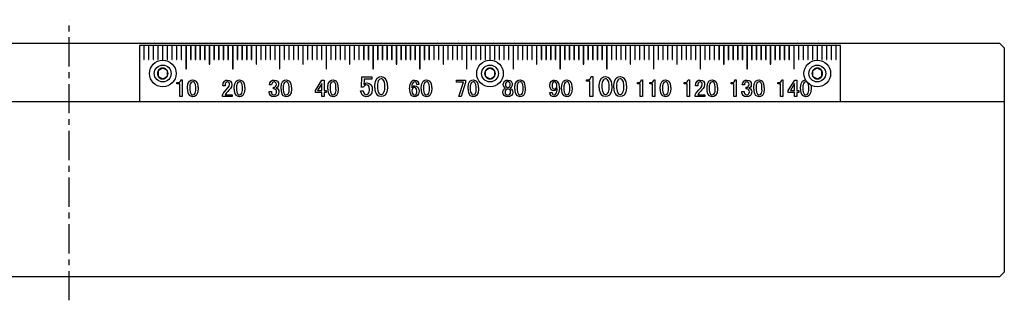
# Model space of a CAD drawing. Extents: x 1 to 662, y 0 to 360.
# Drawn here: x 226 to 436, y 45 to 105 of the extents above; entities that cross this region are included whole.
import ezdxf

# ---------------------------------------------------------------- set-up
doc = ezdxf.new("R2010")
doc.units = 0
doc.header["$LTSCALE"] = 5
doc.linetypes.add('CENTER', pattern=[2, 1.25, -0.25, 0.25, -0.25])
doc.layers.get('0').update_dxf_attribs({"linetype": 'CONTINUOUS'})
doc.layers.add('1', color=1, linetype='CENTER')

msp = doc.modelspace()

# ---------------------------------------------------------------- linework, layer by layer
for p, q in [((37.15, 100.37), (435.15, 100.37)), ((401.15, 99.87), (251.15, 99.87)), ((251.15, 99.87), (251.15, 87.87)), ((252.1, 99.87), (252.1, 96.87)), ((252.2, 96.87), (252.2, 99.87)), ((253.1, 99.87), (253.1, 96.87)), ((253.2, 96.87), (253.2, 99.87)), ((254.1, 99.87), (254.1, 96.87)), ((254.2, 96.87), (254.2, 99.87)), ((255.1, 99.87), (255.1, 96.87)), ((255.2, 96.87), (255.2, 99.87)), ((256.1, 99.87), (256.1, 96.72)), ((256.2, 96.72), (256.2, 99.87)), ((257.1, 99.87), (257.1, 96.87)), ((257.2, 96.87), (257.2, 99.87)), ((258.1, 99.87), (258.1, 96.87)), ((258.2, 96.87), (258.2, 99.87)), ((259.1, 99.87), (259.1, 96.87)), ((259.2, 96.87), (259.2, 99.87)), ((260.1, 99.87), (260.1, 96.87)), ((260.2, 96.87), (260.2, 99.87)), ((261.1, 99.87), (261.1, 94.87)), ((261.2, 94.87), (261.2, 99.87)), ((262.1, 99.87), (262.1, 96.87)), ((262.2, 96.87), (262.2, 99.87)), ((263.1, 99.87), (263.1, 96.87)), ((263.2, 96.87), (263.2, 99.87)), ((264.1, 99.87), (264.1, 96.87)), ((264.2, 96.87), (264.2, 99.87)), ((265.1, 99.87), (265.1, 96.87)), ((265.2, 96.87), (265.2, 99.87)), ((266.1, 99.87), (266.1, 95.87)), ((266.2, 95.87), (266.2, 99.87)), ((267.1, 99.87), (267.1, 96.87)), ((267.2, 96.87), (267.2, 99.87)), ((268.1, 99.87), (268.1, 96.87)), ((268.2, 96.87), (268.2, 99.87)), ((269.1, 99.87), (269.1, 96.87)), ((269.2, 96.87), (269.2, 99.87)), ((270.1, 99.87), (270.1, 96.87)), ((270.2, 96.87), (270.2, 99.87)), ((271.1, 99.87), (271.1, 94.87)), ((271.2, 94.87), (271.2, 99.87)), ((272.1, 99.87), (272.1, 96.87)), ((272.2, 96.87), (272.2, 99.87)), ((273.1, 99.87), (273.1, 96.87)), ((273.2, 96.87), (273.2, 99.87)), ((274.1, 99.87), (274.1, 96.87)), ((274.2, 96.87), (274.2, 99.87)), ((275.1, 99.87), (275.1, 96.87)), ((275.2, 96.87), (275.2, 99.87)), ((276.1, 99.87), (276.1, 95.87)), ((276.2, 95.87), (276.2, 99.87)), ((277.1, 99.87), (277.1, 96.87)), ((277.2, 96.87), (277.2, 99.87)), ((278.1, 99.87), (278.1, 96.87)), ((278.2, 96.87), (278.2, 99.87)), ((279.1, 99.87), (279.1, 96.87)), ((279.2, 96.87), (279.2, 99.87)), ((280.1, 99.87), (280.1, 96.87)), ((280.2, 96.87), (280.2, 99.87)), ((281.1, 99.87), (281.1, 94.87)), ((281.2, 94.87), (281.2, 99.87)), ((282.1, 99.87), (282.1, 96.87)), ((282.2, 96.87), (282.2, 99.87)), ((283.1, 99.87), (283.1, 96.87)), ((283.2, 96.87), (283.2, 99.87)), ((284.1, 99.87), (284.1, 96.87)), ((284.2, 96.87), (284.2, 99.87)), ((285.1, 99.87), (285.1, 96.87)), ((285.2, 96.87), (285.2, 99.87)), ((286.1, 99.87), (286.1, 95.87)), ((286.2, 95.87), (286.2, 99.87)), ((287.1, 99.87), (287.1, 96.87)), ((287.2, 96.87), (287.2, 99.87)), ((288.1, 99.87), (288.1, 96.87)), ((288.2, 96.87), (288.2, 99.87)), ((289.1, 99.87), (289.1, 96.87)), ((289.2, 96.87), (289.2, 99.87)), ((290.1, 99.87), (290.1, 96.87)), ((290.2, 96.87), (290.2, 99.87)), ((291.1, 99.87), (291.1, 94.87)), ((291.2, 94.87), (291.2, 99.87)), ((292.1, 99.87), (292.1, 96.87)), ((292.2, 96.87), (292.2, 99.87)), ((293.1, 99.87), (293.1, 96.87)), ((293.2, 96.87), (293.2, 99.87)), ((294.1, 99.87), (294.1, 96.87)), ((294.2, 96.87), (294.2, 99.87)), ((295.1, 99.87), (295.1, 96.87)), ((295.2, 96.87), (295.2, 99.87)), ((296.1, 99.87), (296.1, 95.87)), ((296.2, 95.87), (296.2, 99.87)), ((297.1, 99.87), (297.1, 96.87)), ((297.2, 96.87), (297.2, 99.87)), ((298.1, 99.87), (298.1, 96.87)), ((298.2, 96.87), (298.2, 99.87)), ((299.1, 99.87), (299.1, 96.87)), ((299.2, 96.87), (299.2, 99.87)), ((300.1, 99.87), (300.1, 96.87)), ((300.2, 96.87), (300.2, 99.87)), ((301.1, 99.87), (301.1, 94.87)), ((301.2, 94.87), (301.2, 99.87)), ((302.1, 99.87), (302.1, 96.87)), ((302.2, 96.87), (302.2, 99.87)), ((303.1, 99.87), (303.1, 96.87)), ((303.2, 96.87), (303.2, 99.87)), ((304.1, 99.87), (304.1, 96.87)), ((304.2, 96.87), (304.2, 99.87)), ((305.1, 99.87), (305.1, 96.87)), ((305.2, 96.87), (305.2, 99.87)), ((306.1, 99.87), (306.1, 95.87)), ((306.2, 95.87), (306.2, 99.87)), ((307.1, 99.87), (307.1, 96.87)), ((307.2, 96.87), (307.2, 99.87)), ((308.1, 99.87), (308.1, 96.87)), ((308.2, 96.87), (308.2, 99.87)), ((309.1, 99.87), (309.1, 96.87)), ((309.2, 96.87), (309.2, 99.87)), ((310.1, 99.87), (310.1, 96.87)), ((310.2, 96.87), (310.2, 99.87)), ((311.1, 99.87), (311.1, 94.87)), ((311.2, 94.87), (311.2, 99.87)), ((312.1, 99.87), (312.1, 96.87)), ((312.2, 96.87), (312.2, 99.87)), ((313.1, 99.87), (313.1, 96.87)), ((313.2, 96.87), (313.2, 99.87)), ((314.1, 99.87), (314.1, 96.87)), ((314.2, 96.87), (314.2, 99.87)), ((315.1, 99.87), (315.1, 96.87)), ((315.2, 96.87), (315.2, 99.87)), ((316.1, 99.87), (316.1, 95.87)), ((316.2, 95.87), (316.2, 99.87)), ((317.1, 99.87), (317.1, 96.87)), ((317.2, 96.87), (317.2, 99.87)), ((318.1, 99.87), (318.1, 96.87)), ((318.2, 96.87), (318.2, 99.87)), ((319.1, 99.87), (319.1, 96.87)), ((319.2, 96.87), (319.2, 99.87)), ((320.1, 99.87), (320.1, 96.87)), ((320.2, 96.87), (320.2, 99.87)), ((321.1, 99.87), (321.1, 94.87)), ((321.2, 94.87), (321.2, 99.87)), ((322.1, 99.87), (322.1, 96.87)), ((322.2, 96.87), (322.2, 99.87)), ((323.1, 99.87), (323.1, 96.87)), ((323.2, 96.87), (323.2, 99.87)), ((324.1, 99.87), (324.1, 96.87)), ((324.2, 96.87), (324.2, 99.87)), ((325.1, 99.87), (325.1, 96.87)), ((325.2, 96.87), (325.2, 99.87)), ((326.1, 99.87), (326.1, 96.72)), ((326.2, 96.72), (326.2, 99.87)), ((327.1, 99.87), (327.1, 96.87)), ((327.2, 96.87), (327.2, 99.87)), ((328.1, 99.87), (328.1, 96.87)), ((328.2, 96.87), (328.2, 99.87)), ((329.1, 99.87), (329.1, 96.87)), ((329.2, 96.87), (329.2, 99.87)), ((330.1, 99.87), (330.1, 96.87)), ((330.2, 96.87), (330.2, 99.87)), ((331.1, 99.87), (331.1, 94.87)), ((331.2, 94.87), (331.2, 99.87)), ((332.1, 99.87), (332.1, 96.87)), ((332.2, 96.87), (332.2, 99.87)), ((333.1, 99.87), (333.1, 96.87)), ((333.2, 96.87), (333.2, 99.87)), ((334.1, 99.87), (334.1, 96.87)), ((334.2, 96.87), (334.2, 99.87)), ((335.1, 99.87), (335.1, 96.87)), ((335.2, 96.87), (335.2, 99.87)), ((336.1, 99.87), (336.1, 95.87)), ((336.2, 95.87), (336.2, 99.87)), ((337.1, 99.87), (337.1, 96.87)), ((337.2, 96.87), (337.2, 99.87)), ((338.1, 99.87), (338.1, 96.87)), ((338.2, 96.87), (338.2, 99.87)), ((339.1, 99.87), (339.1, 96.87)), ((339.2, 96.87), (339.2, 99.87)), ((340.1, 99.87), (340.1, 96.87)), ((340.2, 96.87), (340.2, 99.87)), ((341.1, 99.87), (341.1, 94.87)), ((341.2, 94.87), (341.2, 99.87)), ((342.1, 99.87), (342.1, 96.87)), ((342.2, 96.87), (342.2, 99.87)), ((343.1, 99.87), (343.1, 96.87)), ((343.2, 96.87), (343.2, 99.87)), ((344.1, 99.87), (344.1, 96.87)), ((344.2, 96.87), (344.2, 99.87)), ((345.1, 99.87), (345.1, 96.87)), ((345.2, 96.87), (345.2, 99.87)), ((346.1, 99.87), (346.1, 95.87)), ((346.2, 95.87), (346.2, 99.87)), ((347.1, 99.87), (347.1, 96.87)), ((347.2, 96.87), (347.2, 99.87)), ((348.1, 99.87), (348.1, 96.87)), ((348.2, 96.87), (348.2, 99.87)), ((349.1, 99.87), (349.1, 96.87)), ((349.2, 96.87), (349.2, 99.87)), ((350.1, 99.87), (350.1, 96.87)), ((350.2, 96.87), (350.2, 99.87)), ((351.1, 99.87), (351.1, 94.87)), ((351.2, 94.87), (351.2, 99.87)), ((352.1, 99.87), (352.1, 96.87)), ((352.2, 96.87), (352.2, 99.87)), ((353.1, 99.87), (353.1, 96.87)), ((353.2, 96.87), (353.2, 99.87)), ((354.1, 99.87), (354.1, 96.87)), ((354.2, 96.87), (354.2, 99.87)), ((355.1, 99.87), (355.1, 96.87)), ((355.2, 96.87), (355.2, 99.87)), ((356.1, 99.87), (356.1, 95.87)), ((356.2, 95.87), (356.2, 99.87)), ((357.1, 99.87), (357.1, 96.87)), ((357.2, 96.87), (357.2, 99.87)), ((358.1, 99.87), (358.1, 96.87)), ((358.2, 96.87), (358.2, 99.87)), ((359.1, 99.87), (359.1, 96.87)), ((359.2, 96.87), (359.2, 99.87)), ((360.1, 99.87), (360.1, 96.87)), ((360.2, 96.87), (360.2, 99.87)), ((361.1, 99.87), (361.1, 94.87)), ((361.2, 94.87), (361.2, 99.87)), ((362.1, 99.87), (362.1, 96.87)), ((362.2, 96.87), (362.2, 99.87)), ((363.1, 99.87), (363.1, 96.87)), ((363.2, 96.87), (363.2, 99.87)), ((364.1, 99.87), (364.1, 96.87)), ((364.2, 96.87), (364.2, 99.87)), ((365.1, 99.87), (365.1, 96.87)), ((365.2, 96.87), (365.2, 99.87)), ((366.1, 99.87), (366.1, 95.87)), ((366.2, 95.87), (366.2, 99.87)), ((367.1, 99.87), (367.1, 96.87)), ((367.2, 96.87), (367.2, 99.87)), ((368.1, 99.87), (368.1, 96.87)), ((368.2, 96.87), (368.2, 99.87)), ((369.1, 99.87), (369.1, 96.87)), ((369.2, 96.87), (369.2, 99.87)), ((370.1, 99.87), (370.1, 96.87)), ((370.2, 96.87), (370.2, 99.87)), ((371.1, 99.87), (371.1, 94.87)), ((371.2, 94.87), (371.2, 99.87)), ((372.1, 99.87), (372.1, 96.87)), ((372.2, 96.87), (372.2, 99.87)), ((373.1, 99.87), (373.1, 96.87)), ((373.2, 96.87), (373.2, 99.87)), ((374.1, 99.87), (374.1, 96.87)), ((374.2, 96.87), (374.2, 99.87)), ((375.1, 99.87), (375.1, 96.87)), ((375.2, 96.87), (375.2, 99.87)), ((376.1, 99.87), (376.1, 95.87)), ((376.2, 95.87), (376.2, 99.87)), ((377.1, 99.87), (377.1, 96.87)), ((377.2, 96.87), (377.2, 99.87)), ((378.1, 99.87), (378.1, 96.87)), ((378.2, 96.87), (378.2, 99.87)), ((379.1, 99.87), (379.1, 96.87)), ((379.2, 96.87), (379.2, 99.87)), ((380.1, 99.87), (380.1, 96.87)), ((380.2, 96.87), (380.2, 99.87)), ((381.1, 99.87), (381.1, 94.87)), ((381.2, 94.87), (381.2, 99.87)), ((382.1, 99.87), (382.1, 96.87)), ((382.2, 96.87), (382.2, 99.87)), ((383.1, 99.87), (383.1, 96.87)), ((383.2, 96.87), (383.2, 99.87)), ((384.1, 99.87), (384.1, 96.87)), ((384.2, 96.87), (384.2, 99.87)), ((385.1, 99.87), (385.1, 96.87)), ((385.2, 96.87), (385.2, 99.87)), ((386.1, 99.87), (386.1, 95.87)), ((386.2, 95.87), (386.2, 99.87)), ((387.1, 99.87), (387.1, 96.87)), ((387.2, 96.87), (387.2, 99.87)), ((388.1, 99.87), (388.1, 96.87)), ((388.2, 96.87), (388.2, 99.87)), ((389.1, 99.87), (389.1, 96.87)), ((389.2, 96.87), (389.2, 99.87)), ((390.1, 99.87), (390.1, 96.87)), ((390.2, 96.87), (390.2, 99.87)), ((391.1, 99.87), (391.1, 94.87)), ((391.2, 94.87), (391.2, 99.87)), ((392.1, 99.87), (392.1, 96.87)), ((392.2, 96.87), (392.2, 99.87)), ((393.1, 99.87), (393.1, 96.87)), ((393.2, 96.87), (393.2, 99.87)), ((394.1, 99.87), (394.1, 96.87)), ((394.2, 96.87), (394.2, 99.87)), ((395.1, 99.87), (395.1, 96.87)), ((395.2, 96.87), (395.2, 99.87)), ((396.1, 99.87), (396.1, 96.72)), ((396.2, 96.72), (396.2, 99.87)), ((397.1, 99.87), (397.1, 96.87)), ((397.2, 96.87), (397.2, 99.87)), ((398.1, 99.87), (398.1, 96.87)), ((398.2, 96.87), (398.2, 99.87)), ((399.1, 99.87), (399.1, 96.87)), ((399.2, 96.87), (399.2, 99.87)), ((400.1, 99.87), (400.1, 96.87)), ((400.2, 96.87), (400.2, 99.87)), ((401.15, 87.87), (401.15, 99.87)), ((435.15, 100.37), (436.15, 99.37)), ((436.15, 99.37), (436.15, 51.37)), ((252.1, 96.87), (252.2, 96.87)), ((253.1, 96.87), (253.2, 96.87)), ((254.1, 96.87), (254.2, 96.87)), ((255.1, 96.87), (255.2, 96.87)), ((257.1, 96.87), (257.2, 96.87)), ((258.1, 96.87), (258.2, 96.87)), ((259.1, 96.87), (259.2, 96.87)), ((260.1, 96.87), (260.2, 96.87)), ((261.1, 94.87), (261.2, 94.87)), ((262.1, 96.87), (262.2, 96.87)), ((263.1, 96.87), (263.2, 96.87)), ((264.1, 96.87), (264.2, 96.87)), ((265.1, 96.87), (265.2, 96.87)), ((266.1, 95.87), (266.2, 95.87)), ((267.1, 96.87), (267.2, 96.87)), ((268.1, 96.87), (268.2, 96.87)), ((269.1, 96.87), (269.2, 96.87)), ((270.1, 96.87), (270.2, 96.87)), ((271.1, 94.87), (271.2, 94.87)), ((272.1, 96.87), (272.2, 96.87)), ((273.1, 96.87), (273.2, 96.87)), ((274.1, 96.87), (274.2, 96.87)), ((275.1, 96.87), (275.2, 96.87)), ((276.1, 95.87), (276.2, 95.87)), ((277.1, 96.87), (277.2, 96.87)), ((278.1, 96.87), (278.2, 96.87)), ((279.1, 96.87), (279.2, 96.87)), ((280.1, 96.87), (280.2, 96.87)), ((281.1, 94.87), (281.2, 94.87)), ((282.1, 96.87), (282.2, 96.87)), ((283.1, 96.87), (283.2, 96.87)), ((284.1, 96.87), (284.2, 96.87)), ((285.1, 96.87), (285.2, 96.87)), ((286.1, 95.87), (286.2, 95.87)), ((287.1, 96.87), (287.2, 96.87)), ((288.1, 96.87), (288.2, 96.87)), ((289.1, 96.87), (289.2, 96.87)), ((290.1, 96.87), (290.2, 96.87)), ((291.1, 94.87), (291.2, 94.87)), ((292.1, 96.87), (292.2, 96.87)), ((293.1, 96.87), (293.2, 96.87)), ((294.1, 96.87), (294.2, 96.87)), ((295.1, 96.87), (295.2, 96.87)), ((296.1, 95.87), (296.2, 95.87)), ((297.1, 96.87), (297.2, 96.87)), ((298.1, 96.87), (298.2, 96.87)), ((299.1, 96.87), (299.2, 96.87)), ((300.1, 96.87), (300.2, 96.87)), ((301.1, 94.87), (301.2, 94.87)), ((302.1, 96.87), (302.2, 96.87)), ((303.1, 96.87), (303.2, 96.87)), ((304.1, 96.87), (304.2, 96.87)), ((305.1, 96.87), (305.2, 96.87)), ((306.1, 95.87), (306.2, 95.87)), ((307.1, 96.87), (307.2, 96.87)), ((308.1, 96.87), (308.2, 96.87)), ((309.1, 96.87), (309.2, 96.87)), ((310.1, 96.87), (310.2, 96.87)), ((311.1, 94.87), (311.2, 94.87)), ((312.1, 96.87), (312.2, 96.87)), ((313.1, 96.87), (313.2, 96.87)), ((314.1, 96.87), (314.2, 96.87)), ((315.1, 96.87), (315.2, 96.87)), ((316.1, 95.87), (316.2, 95.87)), ((317.1, 96.87), (317.2, 96.87)), ((318.1, 96.87), (318.2, 96.87)), ((319.1, 96.87), (319.2, 96.87)), ((320.1, 96.87), (320.2, 96.87)), ((321.1, 94.87), (321.2, 94.87)), ((322.1, 96.87), (322.2, 96.87)), ((323.1, 96.87), (323.2, 96.87)), ((324.1, 96.87), (324.2, 96.87)), ((325.1, 96.87), (325.2, 96.87)), ((327.1, 96.87), (327.2, 96.87)), ((328.1, 96.87), (328.2, 96.87)), ((329.1, 96.87), (329.2, 96.87)), ((330.1, 96.87), (330.2, 96.87)), ((331.1, 94.87), (331.2, 94.87)), ((332.1, 96.87), (332.2, 96.87)), ((333.1, 96.87), (333.2, 96.87)), ((334.1, 96.87), (334.2, 96.87)), ((335.1, 96.87), (335.2, 96.87)), ((336.1, 95.87), (336.2, 95.87)), ((337.1, 96.87), (337.2, 96.87)), ((338.1, 96.87), (338.2, 96.87)), ((339.1, 96.87), (339.2, 96.87)), ((340.1, 96.87), (340.2, 96.87)), ((341.1, 94.87), (341.2, 94.87)), ((342.1, 96.87), (342.2, 96.87)), ((343.1, 96.87), (343.2, 96.87)), ((344.1, 96.87), (344.2, 96.87)), ((345.1, 96.87), (345.2, 96.87)), ((346.1, 95.87), (346.2, 95.87)), ((347.1, 96.87), (347.2, 96.87)), ((348.1, 96.87), (348.2, 96.87)), ((349.1, 96.87), (349.2, 96.87)), ((350.1, 96.87), (350.2, 96.87)), ((351.1, 94.87), (351.2, 94.87)), ((352.1, 96.87), (352.2, 96.87)), ((353.1, 96.87), (353.2, 96.87)), ((354.1, 96.87), (354.2, 96.87)), ((355.1, 96.87), (355.2, 96.87)), ((356.1, 95.87), (356.2, 95.87)), ((357.1, 96.87), (357.2, 96.87)), ((358.1, 96.87), (358.2, 96.87)), ((359.1, 96.87), (359.2, 96.87)), ((360.1, 96.87), (360.2, 96.87)), ((361.1, 94.87), (361.2, 94.87)), ((362.1, 96.87), (362.2, 96.87)), ((363.1, 96.87), (363.2, 96.87)), ((364.1, 96.87), (364.2, 96.87)), ((365.1, 96.87), (365.2, 96.87)), ((366.1, 95.87), (366.2, 95.87)), ((367.1, 96.87), (367.2, 96.87)), ((368.1, 96.87), (368.2, 96.87)), ((369.1, 96.87), (369.2, 96.87)), ((370.1, 96.87), (370.2, 96.87)), ((371.1, 94.87), (371.2, 94.87)), ((372.1, 96.87), (372.2, 96.87)), ((373.1, 96.87), (373.2, 96.87)), ((374.1, 96.87), (374.2, 96.87)), ((375.1, 96.87), (375.2, 96.87)), ((376.1, 95.87), (376.2, 95.87)), ((377.1, 96.87), (377.2, 96.87)), ((378.1, 96.87), (378.2, 96.87)), ((379.1, 96.87), (379.2, 96.87)), ((380.1, 96.87), (380.2, 96.87)), ((381.1, 94.87), (381.2, 94.87)), ((382.1, 96.87), (382.2, 96.87)), ((383.1, 96.87), (383.2, 96.87)), ((384.1, 96.87), (384.2, 96.87)), ((385.1, 96.87), (385.2, 96.87)), ((386.1, 95.87), (386.2, 95.87)), ((387.1, 96.87), (387.2, 96.87)), ((388.1, 96.87), (388.2, 96.87)), ((389.1, 96.87), (389.2, 96.87)), ((390.1, 96.87), (390.2, 96.87)), ((391.1, 94.87), (391.2, 94.87)), ((392.1, 96.87), (392.2, 96.87)), ((393.1, 96.87), (393.2, 96.87)), ((394.1, 96.87), (394.2, 96.87)), ((395.1, 96.87), (395.2, 96.87)), ((397.1, 96.87), (397.2, 96.87)), ((398.1, 96.87), (398.2, 96.87)), ((399.1, 96.87), (399.2, 96.87)), ((400.1, 96.87), (400.2, 96.87)), ((255.15, 94.45), (255.15, 93.3)), ((257.15, 93.3), (257.15, 94.45)), ((298.64, 91.15), (298.76, 93.04)), ((298.76, 93.14), (300.87, 93.14)), ((298.76, 93.04), (298.76, 93.14)), ((299.23, 92.68), (299.23, 92.6)), ((300.87, 92.68), (299.23, 92.68)), ((300.87, 93.14), (300.87, 92.68)), ((325.15, 94.45), (325.15, 93.3)), ((327.15, 93.3), (327.15, 94.45)), ((347.82, 93.21), (348.11, 93.21)), ((348.11, 93.21), (348.11, 88.97)), ((395.15, 94.45), (395.15, 93.3)), ((397.15, 93.3), (397.15, 94.45)), ((259.2, 91.68), (259.2, 91.92)), ((259.2, 91.92), (259.39, 91.92)), ((259.8, 91.68), (259.2, 91.68)), ((259.8, 88.96), (259.8, 91.68)), ((260.04, 92.49), (260.29, 92.49)), ((260.29, 92.49), (260.29, 88.96)), ((261.45, 90.49), (261.45, 90.9)), ((261.94, 90.94), (261.94, 90.47)), ((263.21, 90.47), (263.21, 90.94)), ((263.7, 90.9), (263.7, 90.49)), ((269.47, 91.24), (269, 91.24)), ((271.45, 90.49), (271.45, 90.9)), ((271.94, 90.94), (271.94, 90.47)), ((273.21, 90.47), (273.21, 90.94)), ((273.7, 90.9), (273.7, 90.49)), ((279.45, 91.43), (279, 91.43)), ((279.82, 90.92), (279.94, 90.92)), ((279.82, 90.57), (279.82, 90.92)), ((279.98, 90.57), (279.82, 90.57)), ((281.45, 90.49), (281.45, 90.9)), ((281.94, 90.94), (281.94, 90.47)), ((283.21, 90.47), (283.21, 90.94)), ((283.7, 90.9), (283.7, 90.49)), ((288.84, 90.24), (290.2, 92.47)), ((290.19, 91.71), (289.28, 90.22)), ((290.19, 90.22), (290.19, 91.71)), ((290.2, 92.47), (290.67, 92.47)), ((290.67, 92.47), (290.67, 90.22)), ((291.45, 90.49), (291.45, 90.9)), ((291.94, 90.94), (291.94, 90.47)), ((293.21, 90.47), (293.21, 90.94)), ((293.7, 90.9), (293.7, 90.49)), ((299.11, 90.98), (298.62, 90.98)), ((301.51, 90.81), (301.51, 91.3)), ((302.1, 91.35), (302.1, 90.79)), ((303.62, 90.79), (303.62, 91.35)), ((304.21, 91.3), (304.21, 90.81)), ((310.94, 91.55), (310.47, 91.55)), ((311.45, 90.49), (311.45, 90.9)), ((311.94, 90.94), (311.94, 90.47)), ((313.21, 90.47), (313.21, 90.94)), ((313.7, 90.9), (313.7, 90.49)), ((319, 92.43), (320.94, 92.43)), ((319, 92.04), (319, 92.43)), ((320.49, 92.04), (319, 92.04)), ((319.51, 88.93), (320.49, 92.04)), ((320.94, 91.98), (319.96, 88.93)), ((320.94, 92.43), (320.94, 91.98)), ((321.45, 90.49), (321.45, 90.9)), ((321.94, 90.94), (321.94, 90.47)), ((323.21, 90.47), (323.21, 90.94)), ((323.7, 90.9), (323.7, 90.49)), ((329.49, 90.71), (329.49, 90.75)), ((330.43, 90.75), (330.43, 90.71)), ((331.45, 90.49), (331.45, 90.9)), ((331.94, 90.94), (331.94, 90.47)), ((333.21, 90.47), (333.21, 90.94)), ((333.7, 90.9), (333.7, 90.49)), ((341.45, 90.49), (341.45, 90.9)), ((341.94, 90.94), (341.94, 90.47)), ((343.21, 90.47), (343.21, 90.94)), ((343.7, 90.9), (343.7, 90.49)), ((346.81, 92.24), (346.81, 92.53)), ((346.81, 92.53), (347.03, 92.53)), ((347.53, 92.24), (346.81, 92.24)), ((347.53, 88.97), (347.53, 92.24)), ((349.51, 90.81), (349.51, 91.3)), ((350.1, 91.35), (350.1, 90.79)), ((351.62, 90.79), (351.62, 91.35)), ((352.21, 91.3), (352.21, 90.81)), ((352.65, 90.81), (352.65, 91.3)), ((353.24, 91.35), (353.24, 90.79)), ((354.76, 90.79), (354.76, 91.35)), ((355.35, 91.3), (355.35, 90.81)), ((357.7, 91.68), (357.7, 91.92)), ((357.7, 91.92), (357.89, 91.92)), ((358.3, 91.68), (357.7, 91.68)), ((358.3, 88.96), (358.3, 91.68)), ((358.54, 92.49), (358.79, 92.49)), ((358.79, 92.49), (358.79, 88.96)), ((360.32, 91.68), (360.32, 91.92)), ((360.32, 91.92), (360.5, 91.92)), ((360.92, 91.68), (360.32, 91.68)), ((360.92, 88.96), (360.92, 91.68)), ((361.16, 92.49), (361.4, 92.49)), ((361.4, 92.49), (361.4, 88.96)), ((362.57, 90.49), (362.57, 90.9)), ((363.06, 90.94), (363.06, 90.47)), ((364.32, 90.47), (364.32, 90.94)), ((364.81, 90.9), (364.81, 90.49)), ((367.7, 91.68), (367.7, 91.92)), ((367.7, 91.92), (367.89, 91.92)), ((368.3, 91.68), (367.7, 91.68)), ((368.3, 88.96), (368.3, 91.68)), ((368.54, 92.49), (368.79, 92.49)), ((368.79, 92.49), (368.79, 88.96)), ((370.58, 91.24), (370.11, 91.24)), ((372.57, 90.49), (372.57, 90.9)), ((373.06, 90.94), (373.06, 90.47)), ((374.32, 90.47), (374.32, 90.94)), ((374.81, 90.9), (374.81, 90.49)), ((377.7, 91.68), (377.7, 91.92)), ((377.7, 91.92), (377.89, 91.92)), ((378.3, 91.68), (377.7, 91.68)), ((378.3, 88.96), (378.3, 91.68)), ((378.54, 92.49), (378.79, 92.49)), ((378.79, 92.49), (378.79, 88.96)), ((380.56, 91.43), (380.11, 91.43)), ((380.93, 90.92), (381.05, 90.92)), ((380.93, 90.57), (380.93, 90.92)), ((381.09, 90.57), (380.93, 90.57)), ((382.57, 90.49), (382.57, 90.9)), ((383.06, 90.94), (383.06, 90.47)), ((384.32, 90.47), (384.32, 90.94)), ((384.81, 90.9), (384.81, 90.49)), ((387.7, 91.68), (387.7, 91.92)), ((387.7, 91.92), (387.89, 91.92)), ((388.3, 91.68), (387.7, 91.68)), ((388.3, 88.96), (388.3, 91.68)), ((388.54, 92.49), (388.79, 92.49)), ((388.79, 92.49), (388.79, 88.96)), ((389.95, 90.24), (391.32, 92.47)), ((391.31, 91.71), (390.4, 90.22)), ((391.31, 90.22), (391.31, 91.71)), ((391.32, 92.47), (391.79, 92.47)), ((391.79, 92.47), (391.79, 90.22)), ((392.57, 90.49), (392.57, 90.9)), ((393.06, 90.94), (393.06, 90.47)), ((394.32, 90.47), (394.32, 90.94)), ((394.76, 91.45), (394.81, 90.9)), ((394.81, 90.9), (394.81, 90.49)), ((260.29, 88.96), (259.8, 88.96)), ((268.92, 88.94), (268.92, 89.28)), ((271, 88.94), (268.92, 88.94)), ((269.47, 89.32), (271, 89.32)), ((270.04, 90.02), (269.71, 89.65)), ((271, 89.32), (271, 88.94)), ((278.9, 90.02), (279.39, 90.02)), ((278.9, 89.85), (278.9, 90.02)), ((279.39, 90.02), (279.39, 89.87)), ((288.84, 89.84), (288.84, 90.24)), ((290.19, 89.84), (288.84, 89.84)), ((289.28, 90.22), (290.19, 90.22)), ((290.19, 88.93), (290.19, 89.84)), ((290.67, 88.93), (290.19, 88.93)), ((290.67, 90.22), (291.1, 90.22)), ((290.67, 89.84), (290.67, 88.93)), ((291.1, 89.84), (290.67, 89.84)), ((291.1, 90.22), (291.1, 89.84)), ((298.47, 90.17), (299.03, 90.17)), ((319.96, 88.93), (319.51, 88.93)), ((338.98, 89.81), (339.45, 89.81)), ((348.11, 88.97), (347.53, 88.97)), ((358.79, 88.96), (358.3, 88.96)), ((361.4, 88.96), (360.92, 88.96)), ((368.79, 88.96), (368.3, 88.96)), ((370.03, 88.94), (370.03, 89.28)), ((372.12, 88.94), (370.03, 88.94)), ((370.58, 89.32), (372.12, 89.32)), ((371.16, 90.02), (370.83, 89.65)), ((372.12, 89.32), (372.12, 88.94)), ((378.79, 88.96), (378.3, 88.96)), ((380.02, 90.02), (380.5, 90.02)), ((380.02, 89.85), (380.02, 90.02)), ((380.5, 90.02), (380.5, 89.87)), ((388.79, 88.96), (388.3, 88.96)), ((389.95, 89.84), (389.95, 90.24)), ((391.31, 89.84), (389.95, 89.84)), ((390.4, 90.22), (391.31, 90.22)), ((391.31, 88.93), (391.31, 89.84)), ((391.79, 88.93), (391.31, 88.93)), ((391.79, 90.22), (392.22, 90.22)), ((391.79, 89.84), (391.79, 88.93)), ((392.22, 89.84), (391.79, 89.84)), ((392.22, 90.22), (392.22, 89.84)), ((36.15, 87.87), (436.15, 87.87)), ((251.15, 87.87), (401.15, 87.87)), ((435.15, 87.87), (435.65, 87.87)), ((435.15, 50.37), (436.15, 51.37)), ((435.15, 50.37), (37.15, 50.37))]:
    msp.add_line(p, q)
at = {"flags": 128}
for points in [[(256.15, 95.03), (255.71, 94.78), (255.39, 94.59), (255.15, 94.45)], [(257.15, 94.45), (256.71, 94.7), (256.39, 94.89), (256.15, 95.03)], [(326.15, 95.03), (325.71, 94.78), (325.39, 94.59), (325.15, 94.45)], [(327.15, 94.45), (326.71, 94.7), (326.39, 94.89), (326.15, 95.03)], [(396.15, 95.03), (395.71, 94.78), (395.39, 94.59), (395.15, 94.45)], [(397.15, 94.45), (396.71, 94.7), (396.39, 94.89), (396.15, 95.03)], [(255.15, 93.3), (255.59, 93.04), (255.91, 92.86), (256.15, 92.72)], [(256.15, 92.72), (256.59, 92.97), (256.91, 93.16), (257.15, 93.3)], [(301.51, 91.3), (301.63, 92.23), (302, 92.87)], [(302, 92.87), (302.45, 93.15), (302.86, 93.21)], [(302.86, 92.75), (302.59, 92.68), (302.42, 92.55)], [(302.86, 93.21), (303.38, 93.11), (303.72, 92.87)], [(303.3, 92.55), (303.07, 92.71), (302.86, 92.75)], [(325.15, 93.3), (325.59, 93.04), (325.91, 92.86), (326.15, 92.72)], [(326.15, 92.72), (326.59, 92.97), (326.91, 93.16), (327.15, 93.3)], [(347.03, 92.53), (347.36, 92.58), (347.57, 92.72)], [(347.57, 92.72), (347.75, 92.98), (347.82, 93.21)], [(349.51, 91.3), (349.63, 92.23), (350, 92.87)], [(350, 92.87), (350.45, 93.15), (350.86, 93.21)], [(350.86, 92.75), (350.59, 92.68), (350.42, 92.55)], [(350.86, 93.21), (351.38, 93.11), (351.72, 92.87)], [(351.3, 92.55), (351.07, 92.71), (350.86, 92.75)], [(352.65, 91.3), (352.77, 92.23), (353.14, 92.87)], [(353.14, 92.87), (353.59, 93.15), (354, 93.21)], [(354, 92.75), (353.73, 92.68), (353.56, 92.55)], [(354, 93.21), (354.51, 93.11), (354.86, 92.87)], [(354.44, 92.55), (354.21, 92.71), (354, 92.75)], [(395.15, 93.3), (395.59, 93.04), (395.91, 92.86), (396.15, 92.72)], [(396.15, 92.72), (396.59, 92.97), (396.91, 93.16), (397.15, 93.3)], [(259.39, 91.92), (259.66, 91.96), (259.84, 92.08)], [(259.84, 92.08), (259.99, 92.29), (260.04, 92.49)], [(261.45, 90.9), (261.55, 91.67), (261.86, 92.2)], [(261.86, 92.2), (262.23, 92.44), (262.57, 92.49)], [(262.57, 92.1), (262.35, 92.05), (262.21, 91.94)], [(262.57, 92.49), (263.01, 92.4), (263.29, 92.2)], [(262.94, 91.94), (262.75, 92.07), (262.57, 92.1)], [(263.21, 90.94), (263.15, 91.53), (262.94, 91.94)], [(269, 91.24), (269.09, 91.82), (269.33, 92.2)], [(269.26, 89.85), (269.74, 90.37), (270.1, 90.77)], [(269.33, 92.2), (269.65, 92.42), (269.96, 92.47)], [(269.98, 92.08), (269.81, 92.04), (269.69, 91.96)], [(269.96, 92.47), (270.39, 92.39), (270.67, 92.2)], [(270.29, 91.96), (270.13, 92.06), (269.98, 92.08)], [(270.63, 90.69), (270.31, 90.31), (270.04, 90.02)], [(270.1, 90.77), (270.37, 91.18), (270.45, 91.55)], [(270.45, 91.55), (270.4, 91.8), (270.29, 91.96)], [(270.94, 91.55), (270.84, 91.04), (270.63, 90.69)], [(270.67, 92.2), (270.89, 91.86), (270.94, 91.55)], [(271.45, 90.9), (271.55, 91.67), (271.86, 92.2)], [(271.86, 92.2), (272.23, 92.44), (272.57, 92.49)], [(272.57, 92.1), (272.35, 92.05), (272.21, 91.94)], [(272.57, 92.49), (273.01, 92.4), (273.29, 92.2)], [(272.94, 91.94), (272.75, 92.07), (272.57, 92.1)], [(273.21, 90.94), (273.15, 91.53), (272.94, 91.94)], [(279, 91.43), (279.09, 91.9), (279.31, 92.2)], [(279.31, 92.2), (279.65, 92.42), (279.96, 92.47)], [(279.63, 91.96), (279.48, 91.68), (279.45, 91.43)], [(279.96, 92.1), (279.76, 92.05), (279.63, 91.96)], [(279.94, 90.92), (280.15, 90.97), (280.29, 91.08)], [(279.96, 92.47), (280.39, 92.39), (280.67, 92.2)], [(280.29, 91.98), (280.11, 92.08), (279.96, 92.1)], [(280.35, 90.41), (280.16, 90.54), (279.98, 90.57)], [(280.45, 91.55), (280.4, 91.81), (280.29, 91.98)], [(280.29, 91.08), (280.42, 91.33), (280.45, 91.55)], [(280.71, 90.94), (280.56, 90.82), (280.41, 90.77)], [(280.41, 90.77), (280.62, 90.68), (280.76, 90.57)], [(280.67, 92.2), (280.88, 91.86), (280.92, 91.55)], [(280.92, 91.55), (280.87, 91.18), (280.71, 90.94)], [(280.76, 90.57), (280.96, 90.23), (281, 89.92)], [(281.45, 90.9), (281.55, 91.67), (281.86, 92.2)], [(281.86, 92.2), (282.23, 92.44), (282.57, 92.49)], [(282.57, 92.1), (282.35, 92.05), (282.21, 91.94)], [(282.57, 92.49), (283.01, 92.4), (283.29, 92.2)], [(282.94, 91.94), (282.75, 92.07), (282.57, 92.1)], [(283.21, 90.94), (283.15, 91.53), (282.94, 91.94)], [(291.45, 90.9), (291.55, 91.67), (291.86, 92.2)], [(291.86, 92.2), (292.23, 92.44), (292.57, 92.49)], [(292.57, 92.1), (292.35, 92.05), (292.21, 91.94)], [(292.57, 92.49), (293.01, 92.4), (293.29, 92.2)], [(292.94, 91.94), (292.75, 92.07), (292.57, 92.1)], [(293.21, 90.94), (293.15, 91.53), (292.94, 91.94)], [(298.62, 90.98), (298.64, 91.08), (298.64, 91.15)], [(299.3, 91.2), (299.19, 91.08), (299.11, 90.98)], [(299.13, 91.55), (299.49, 91.78), (299.82, 91.84)], [(299.16, 91.69), (299.14, 91.61), (299.13, 91.55)], [(299.23, 92.6), (299.2, 92.09), (299.16, 91.69)], [(299.82, 91.42), (299.51, 91.35), (299.3, 91.2)], [(299.82, 91.84), (300.31, 91.74), (300.63, 91.52)], [(300.16, 91.28), (299.98, 91.39), (299.82, 91.42)], [(300.38, 90.44), (300.33, 90.93), (300.16, 91.28)], [(300.63, 91.52), (300.92, 90.99), (300.97, 90.52)], [(302.1, 90.79), (302.18, 90.08), (302.44, 89.58)], [(303.62, 91.35), (303.55, 92.06), (303.3, 92.55)], [(304.21, 90.81), (304.08, 89.89), (303.72, 89.27)], [(308.94, 90.61), (309.06, 91.57), (309.43, 92.22)], [(309.41, 90.81), (309.51, 90.97), (309.61, 91.08)], [(309.43, 92.22), (309.75, 92.42), (310.04, 92.47)], [(309.67, 90.75), (309.49, 90.43), (309.45, 90.14)], [(309.61, 91.08), (309.85, 91.23), (310.06, 91.26)], [(310.02, 90.9), (309.81, 90.85), (309.67, 90.75)], [(310.04, 92.08), (309.86, 92.04), (309.73, 91.96)], [(310.31, 90.75), (310.16, 90.86), (310.02, 90.9)], [(310.04, 92.47), (310.42, 92.4), (310.67, 92.22)], [(310.35, 91.96), (310.19, 92.06), (310.04, 92.08)], [(310.06, 91.26), (310.43, 91.19), (310.67, 91.02)], [(310.49, 90.1), (310.45, 90.49), (310.31, 90.75)], [(310.47, 91.55), (310.44, 91.79), (310.35, 91.96)], [(310.67, 92.22), (310.89, 91.87), (310.94, 91.55)], [(310.67, 91.02), (310.93, 90.53), (310.98, 90.1)], [(311.45, 90.9), (311.55, 91.67), (311.86, 92.2)], [(311.86, 92.2), (312.23, 92.44), (312.57, 92.49)], [(312.57, 92.1), (312.35, 92.05), (312.21, 91.94)], [(312.57, 92.49), (313.01, 92.4), (313.29, 92.2)], [(312.94, 91.94), (312.75, 92.07), (312.57, 92.1)], [(313.21, 90.94), (313.15, 91.53), (312.94, 91.94)], [(321.45, 90.9), (321.55, 91.67), (321.86, 92.2)], [(321.86, 92.2), (322.23, 92.44), (322.57, 92.49)], [(322.57, 92.1), (322.35, 92.05), (322.21, 91.94)], [(322.57, 92.49), (323.01, 92.4), (323.29, 92.2)], [(322.94, 91.94), (322.75, 92.07), (322.57, 92.1)], [(323.21, 90.94), (323.15, 91.53), (322.94, 91.94)], [(329, 91.49), (329.08, 91.93), (329.28, 92.22)], [(329.22, 90.94), (329.04, 91.22), (329, 91.49)], [(329.14, 90.51), (329.32, 90.65), (329.49, 90.71)], [(329.49, 90.75), (329.33, 90.84), (329.22, 90.94)], [(329.28, 92.22), (329.64, 92.43), (329.96, 92.47)], [(329.61, 91.96), (329.47, 91.71), (329.45, 91.49)], [(329.45, 91.49), (329.49, 91.22), (329.61, 91.04)], [(329.96, 92.1), (329.75, 92.06), (329.61, 91.96)], [(329.61, 91.04), (329.78, 90.93), (329.94, 90.9)], [(329.94, 90.9), (330.16, 90.93), (330.31, 91.02)], [(329.96, 92.47), (330.38, 92.39), (330.65, 92.2)], [(330.31, 91.96), (330.13, 92.07), (329.96, 92.1)], [(330.47, 91.49), (330.43, 91.77), (330.31, 91.96)], [(330.31, 91.02), (330.44, 91.27), (330.47, 91.49)], [(330.67, 90.9), (330.55, 90.8), (330.43, 90.75)], [(330.43, 90.71), (330.64, 90.62), (330.78, 90.51)], [(330.65, 92.2), (330.87, 91.83), (330.92, 91.49)], [(330.92, 91.49), (330.84, 91.13), (330.67, 90.9)], [(331.45, 90.9), (331.55, 91.67), (331.86, 92.2)], [(331.86, 92.2), (332.23, 92.44), (332.57, 92.49)], [(332.57, 92.1), (332.35, 92.05), (332.21, 91.94)], [(332.57, 92.49), (333.01, 92.4), (333.29, 92.2)], [(332.94, 91.94), (332.75, 92.07), (332.57, 92.1)], [(333.21, 90.94), (333.15, 91.53), (332.94, 91.94)], [(338.94, 91.26), (339.04, 91.85), (339.31, 92.24)], [(339.26, 90.39), (338.99, 90.85), (338.94, 91.26)], [(339.31, 92.24), (339.63, 92.43), (339.92, 92.47)], [(339.43, 91.26), (339.47, 90.93), (339.59, 90.69)], [(339.59, 90.69), (339.74, 90.58), (339.88, 90.55)], [(339.92, 92.1), (339.74, 92.06), (339.63, 91.98)], [(339.88, 90.55), (340.1, 90.58), (340.25, 90.67)], [(339.92, 92.47), (340.3, 92.38), (340.55, 92.2)], [(340.25, 91.96), (340.08, 92.07), (339.92, 92.1)], [(340.47, 91.22), (340.41, 91.66), (340.25, 91.96)], [(340.25, 90.67), (340.43, 90.96), (340.47, 91.22)], [(340.51, 90.63), (340.41, 90.5), (340.33, 90.41)], [(340.98, 90.71), (340.87, 89.8), (340.53, 89.18)], [(341.45, 90.9), (341.55, 91.67), (341.86, 92.2)], [(341.86, 92.2), (342.23, 92.44), (342.57, 92.49)], [(342.57, 92.1), (342.35, 92.05), (342.21, 91.94)], [(342.57, 92.49), (343.01, 92.4), (343.29, 92.2)], [(342.94, 91.94), (342.75, 92.07), (342.57, 92.1)], [(343.21, 90.94), (343.15, 91.53), (342.94, 91.94)], [(350.1, 90.79), (350.18, 90.08), (350.44, 89.58)], [(351.62, 91.35), (351.55, 92.06), (351.3, 92.55)], [(352.21, 90.81), (352.08, 89.89), (351.72, 89.27)], [(353.24, 90.79), (353.32, 90.08), (353.58, 89.58)], [(354.76, 91.35), (354.69, 92.06), (354.44, 92.55)], [(355.35, 90.81), (355.22, 89.89), (354.86, 89.27)], [(357.89, 91.92), (358.16, 91.96), (358.34, 92.08)], [(358.34, 92.08), (358.49, 92.29), (358.54, 92.49)], [(360.5, 91.92), (360.77, 91.96), (360.95, 92.08)], [(360.95, 92.08), (361.1, 92.29), (361.16, 92.49)], [(362.57, 90.9), (362.67, 91.67), (362.97, 92.2)], [(362.97, 92.2), (363.35, 92.44), (363.69, 92.49)], [(363.69, 92.1), (363.47, 92.05), (363.32, 91.94)], [(363.69, 92.49), (364.12, 92.4), (364.4, 92.2)], [(364.06, 91.94), (363.87, 92.07), (363.69, 92.1)], [(364.32, 90.94), (364.26, 91.53), (364.06, 91.94)], [(367.89, 91.92), (368.16, 91.96), (368.34, 92.08)], [(368.34, 92.08), (368.49, 92.29), (368.54, 92.49)], [(370.11, 91.24), (370.2, 91.82), (370.44, 92.2)], [(370.38, 89.85), (370.85, 90.37), (371.22, 90.77)], [(370.44, 92.2), (370.77, 92.42), (371.07, 92.47)], [(371.09, 92.08), (370.92, 92.04), (370.81, 91.96)], [(371.07, 92.47), (371.5, 92.39), (371.79, 92.2)], [(371.4, 91.96), (371.24, 92.06), (371.09, 92.08)], [(371.75, 90.69), (371.42, 90.31), (371.16, 90.02)], [(371.22, 90.77), (371.49, 91.18), (371.56, 91.55)], [(371.56, 91.55), (371.51, 91.8), (371.4, 91.96)], [(372.05, 91.55), (371.96, 91.04), (371.75, 90.69)], [(371.79, 92.2), (372.01, 91.86), (372.05, 91.55)], [(372.57, 90.9), (372.67, 91.67), (372.97, 92.2)], [(372.97, 92.2), (373.35, 92.44), (373.69, 92.49)], [(373.69, 92.1), (373.47, 92.05), (373.32, 91.94)], [(373.69, 92.49), (374.12, 92.4), (374.4, 92.2)], [(374.06, 91.94), (373.87, 92.07), (373.69, 92.1)], [(374.32, 90.94), (374.26, 91.53), (374.06, 91.94)], [(377.89, 91.92), (378.16, 91.96), (378.34, 92.08)], [(378.34, 92.08), (378.49, 92.29), (378.54, 92.49)], [(380.11, 91.43), (380.21, 91.9), (380.42, 92.2)], [(380.42, 92.2), (380.76, 92.42), (381.07, 92.47)], [(380.75, 91.96), (380.6, 91.68), (380.56, 91.43)], [(381.07, 92.1), (380.88, 92.05), (380.75, 91.96)], [(381.05, 90.92), (381.26, 90.97), (381.4, 91.08)], [(381.07, 92.47), (381.5, 92.39), (381.79, 92.2)], [(381.4, 91.98), (381.23, 92.08), (381.07, 92.1)], [(381.46, 90.41), (381.27, 90.54), (381.09, 90.57)], [(381.56, 91.55), (381.52, 91.81), (381.4, 91.98)], [(381.4, 91.08), (381.54, 91.33), (381.56, 91.55)], [(381.83, 90.94), (381.67, 90.82), (381.52, 90.77)], [(381.52, 90.77), (381.73, 90.68), (381.87, 90.57)], [(381.79, 92.2), (381.99, 91.86), (382.03, 91.55)], [(382.03, 91.55), (381.98, 91.18), (381.83, 90.94)], [(381.87, 90.57), (382.07, 90.23), (382.12, 89.92)], [(382.57, 90.9), (382.67, 91.67), (382.97, 92.2)], [(382.97, 92.2), (383.35, 92.44), (383.69, 92.49)], [(383.69, 92.1), (383.47, 92.05), (383.32, 91.94)], [(383.69, 92.49), (384.12, 92.4), (384.4, 92.2)], [(384.06, 91.94), (383.87, 92.07), (383.69, 92.1)], [(384.32, 90.94), (384.26, 91.53), (384.06, 91.94)], [(387.89, 91.92), (388.16, 91.96), (388.34, 92.08)], [(388.34, 92.08), (388.49, 92.29), (388.54, 92.49)], [(392.57, 90.9), (392.67, 91.67), (392.97, 92.2)], [(392.97, 92.2), (393.35, 92.44), (393.69, 92.49)], [(393.69, 92.1), (393.47, 92.05), (393.32, 91.94)], [(394.06, 91.94), (393.87, 92.07), (393.69, 92.1)], [(394.32, 90.94), (394.26, 91.53), (394.06, 91.94)], [(262.57, 88.91), (262.14, 89), (261.86, 89.2)], [(261.94, 90.47), (262.01, 89.88), (262.23, 89.47)], [(262.23, 89.47), (262.41, 89.34), (262.57, 89.3)], [(262.57, 89.3), (262.8, 89.36), (262.94, 89.47)], [(263.29, 89.2), (262.92, 88.97), (262.57, 88.91)], [(263.7, 90.49), (263.59, 89.72), (263.29, 89.2)], [(268.92, 89.28), (269.08, 89.62), (269.26, 89.85)], [(269.71, 89.65), (269.57, 89.47), (269.47, 89.32)], [(272.57, 88.91), (272.14, 89), (271.86, 89.2)], [(271.94, 90.47), (272.01, 89.88), (272.23, 89.47)], [(272.23, 89.47), (272.41, 89.34), (272.57, 89.3)], [(272.57, 89.3), (272.8, 89.36), (272.94, 89.47)], [(273.29, 89.2), (272.92, 88.97), (272.57, 88.91)], [(273.7, 90.49), (273.59, 89.72), (273.29, 89.2)], [(279.2, 89.18), (278.96, 89.53), (278.9, 89.85)], [(279.92, 88.89), (279.49, 88.98), (279.2, 89.18)], [(279.39, 89.87), (279.44, 89.6), (279.57, 89.43)], [(279.57, 89.43), (279.75, 89.31), (279.92, 89.28)], [(279.92, 89.28), (280.18, 89.33), (280.35, 89.45)], [(280.71, 89.18), (280.3, 88.94), (279.92, 88.89)], [(280.51, 89.96), (280.46, 90.23), (280.35, 90.41)], [(280.35, 89.45), (280.49, 89.72), (280.51, 89.96)], [(281, 89.92), (280.92, 89.47), (280.71, 89.18)], [(282.57, 88.91), (282.14, 89), (281.86, 89.2)], [(281.94, 90.47), (282.01, 89.88), (282.23, 89.47)], [(282.23, 89.47), (282.41, 89.34), (282.57, 89.3)], [(282.57, 89.3), (282.8, 89.36), (282.94, 89.47)], [(283.29, 89.2), (282.92, 88.97), (282.57, 88.91)], [(283.7, 90.49), (283.59, 89.72), (283.29, 89.2)], [(292.57, 88.91), (292.14, 89), (291.86, 89.2)], [(291.94, 90.47), (292.01, 89.88), (292.23, 89.47)], [(292.23, 89.47), (292.41, 89.34), (292.57, 89.3)], [(292.57, 89.3), (292.8, 89.36), (292.94, 89.47)], [(293.29, 89.2), (292.92, 88.97), (292.57, 88.91)], [(293.7, 90.49), (293.59, 89.72), (293.29, 89.2)], [(298.86, 89.22), (298.57, 89.72), (298.47, 90.17)], [(299.67, 88.9), (299.18, 88.99), (298.86, 89.22)], [(299.03, 90.17), (299.12, 89.78), (299.28, 89.51)], [(299.28, 89.51), (299.47, 89.39), (299.65, 89.36)], [(299.65, 89.36), (299.93, 89.41), (300.11, 89.54)], [(300.53, 89.24), (300.08, 88.96), (299.67, 88.9)], [(300.97, 90.52), (300.85, 89.75), (300.53, 89.24)], [(302.86, 88.92), (302.34, 89.03), (302, 89.27)], [(302.44, 89.58), (302.66, 89.43), (302.86, 89.39)], [(302.86, 89.39), (303.13, 89.45), (303.3, 89.58)], [(303.72, 89.27), (303.27, 88.99), (302.86, 88.92)], [(309.98, 88.89), (309.57, 89), (309.31, 89.2)], [(309.45, 90.14), (309.51, 89.7), (309.69, 89.4)], [(309.69, 89.4), (309.85, 89.29), (310, 89.26)], [(310.65, 89.14), (310.3, 88.94), (309.98, 88.89)], [(310, 89.26), (310.18, 89.3), (310.31, 89.38)], [(310.98, 90.1), (310.89, 89.53), (310.65, 89.14)], [(312.57, 88.91), (312.14, 89), (311.86, 89.2)], [(311.94, 90.47), (312.01, 89.88), (312.23, 89.47)], [(312.23, 89.47), (312.41, 89.34), (312.57, 89.3)], [(312.57, 89.3), (312.8, 89.36), (312.94, 89.47)], [(313.29, 89.2), (312.92, 88.97), (312.57, 88.91)], [(313.7, 90.49), (313.59, 89.72), (313.29, 89.2)], [(322.57, 88.91), (322.14, 89), (321.86, 89.2)], [(321.94, 90.47), (322.01, 89.88), (322.23, 89.47)], [(322.23, 89.47), (322.41, 89.34), (322.57, 89.3)], [(322.57, 89.3), (322.8, 89.36), (322.94, 89.47)], [(323.29, 89.2), (322.92, 88.97), (322.57, 88.91)], [(323.7, 90.49), (323.59, 89.72), (323.29, 89.2)], [(328.9, 89.85), (328.97, 90.25), (329.14, 90.51)], [(329.18, 89.16), (328.95, 89.52), (328.9, 89.85)], [(329.96, 88.89), (329.5, 88.97), (329.18, 89.16)], [(329.53, 90.39), (329.39, 90.14), (329.37, 89.92)], [(329.37, 89.92), (329.42, 89.62), (329.55, 89.43)], [(329.96, 90.55), (329.7, 90.5), (329.53, 90.39)], [(329.55, 89.43), (329.76, 89.29), (329.96, 89.26)], [(330.37, 90.41), (330.15, 90.53), (329.96, 90.55)], [(329.96, 89.26), (330.21, 89.31), (330.37, 89.43)], [(330.74, 89.16), (330.33, 88.94), (329.96, 88.89)], [(330.55, 89.92), (330.5, 90.21), (330.37, 90.41)], [(330.37, 89.43), (330.52, 89.68), (330.55, 89.92)], [(331.02, 89.85), (330.93, 89.43), (330.74, 89.16)], [(330.78, 90.51), (330.98, 90.17), (331.02, 89.85)], [(332.57, 88.91), (332.14, 89), (331.86, 89.2)], [(331.94, 90.47), (332.01, 89.88), (332.23, 89.47)], [(332.23, 89.47), (332.41, 89.34), (332.57, 89.3)], [(332.57, 89.3), (332.8, 89.36), (332.94, 89.47)], [(333.29, 89.2), (332.92, 88.97), (332.57, 88.91)], [(333.7, 90.49), (333.59, 89.72), (333.29, 89.2)], [(339.24, 89.12), (339.03, 89.48), (338.98, 89.81)], [(339.86, 88.89), (339.49, 88.96), (339.24, 89.12)], [(339.78, 90.18), (339.47, 90.24), (339.26, 90.39)], [(339.45, 89.81), (339.49, 89.54), (339.61, 89.36)], [(339.61, 89.36), (339.74, 89.29), (339.86, 89.28)], [(340.33, 90.41), (340.04, 90.22), (339.78, 90.18)], [(339.86, 89.28), (340.05, 89.33), (340.18, 89.43)], [(340.53, 89.18), (340.18, 88.95), (339.86, 88.89)], [(342.57, 88.91), (342.14, 89), (341.86, 89.2)], [(341.94, 90.47), (342.01, 89.88), (342.23, 89.47)], [(342.23, 89.47), (342.41, 89.34), (342.57, 89.3)], [(342.57, 89.3), (342.8, 89.36), (342.94, 89.47)], [(343.29, 89.2), (342.92, 88.97), (342.57, 88.91)], [(343.7, 90.49), (343.59, 89.72), (343.29, 89.2)], [(350.86, 88.92), (350.34, 89.03), (350, 89.27)], [(350.44, 89.58), (350.66, 89.43), (350.86, 89.39)], [(350.86, 89.39), (351.13, 89.45), (351.3, 89.58)], [(351.72, 89.27), (351.27, 88.99), (350.86, 88.92)], [(354, 88.92), (353.48, 89.03), (353.14, 89.27)], [(353.58, 89.58), (353.79, 89.43), (354, 89.39)], [(354, 89.39), (354.26, 89.45), (354.44, 89.58)], [(354.86, 89.27), (354.41, 88.99), (354, 88.92)], [(363.69, 88.91), (363.26, 89), (362.97, 89.2)], [(363.06, 90.47), (363.12, 89.88), (363.34, 89.47)], [(363.34, 89.47), (363.52, 89.34), (363.69, 89.3)], [(363.69, 89.3), (363.91, 89.36), (364.06, 89.47)], [(364.4, 89.2), (364.03, 88.97), (363.69, 88.91)], [(364.81, 90.49), (364.71, 89.72), (364.4, 89.2)], [(370.03, 89.28), (370.2, 89.62), (370.38, 89.85)], [(370.83, 89.65), (370.69, 89.47), (370.58, 89.32)], [(373.69, 88.91), (373.26, 89), (372.97, 89.2)], [(373.06, 90.47), (373.12, 89.88), (373.34, 89.47)], [(373.34, 89.47), (373.52, 89.34), (373.69, 89.3)], [(373.69, 89.3), (373.91, 89.36), (374.06, 89.47)], [(374.4, 89.2), (374.03, 88.97), (373.69, 88.91)], [(374.81, 90.49), (374.71, 89.72), (374.4, 89.2)], [(380.32, 89.18), (380.08, 89.53), (380.02, 89.85)], [(381.03, 88.89), (380.6, 88.98), (380.32, 89.18)], [(380.5, 89.87), (380.56, 89.6), (380.69, 89.43)], [(380.69, 89.43), (380.87, 89.31), (381.03, 89.28)], [(381.03, 89.28), (381.29, 89.33), (381.46, 89.45)], [(381.83, 89.18), (381.41, 88.94), (381.03, 88.89)], [(381.63, 89.96), (381.58, 90.23), (381.46, 90.41)], [(381.46, 89.45), (381.6, 89.72), (381.63, 89.96)], [(382.12, 89.92), (382.03, 89.47), (381.83, 89.18)], [(383.69, 88.91), (383.26, 89), (382.97, 89.2)], [(383.06, 90.47), (383.12, 89.88), (383.34, 89.47)], [(383.34, 89.47), (383.52, 89.34), (383.69, 89.3)], [(383.69, 89.3), (383.91, 89.36), (384.06, 89.47)], [(384.4, 89.2), (384.03, 88.97), (383.69, 88.91)], [(384.81, 90.49), (384.71, 89.72), (384.4, 89.2)], [(393.69, 88.91), (393.26, 89), (392.97, 89.2)], [(393.06, 90.47), (393.12, 89.88), (393.34, 89.47)], [(393.34, 89.47), (393.52, 89.34), (393.69, 89.3)], [(393.69, 89.3), (393.91, 89.36), (394.06, 89.47)], [(394.4, 89.2), (394.03, 88.97), (393.69, 88.91)], [(394.81, 90.49), (394.71, 89.72), (394.4, 89.2)]]:
    msp.add_lwpolyline(points, dxfattribs=at)
for centre, radius in [((256.15, 93.87), 2.85), ((256.15, 93.87), 1.8), ((326.15, 93.87), 2.85), ((326.15, 93.87), 1.8), ((396.15, 93.87), 2.85), ((396.15, 93.87), 1.8)]:
    msp.add_circle(centre, radius)
for centre, radius, start, end in [((256.15, 93.87), 1.15, 90, 150), ((256.15, 93.87), 1.15, 30, 90), ((326.15, 93.87), 1.15, 90, 150), ((326.15, 93.87), 1.15, 30, 90), ((396.15, 93.87), 1.15, 90, 150), ((396.15, 93.87), 1.15, 30, 90), ((256.15, 93.87), 1.15, 150, 210), ((256.15, 93.87), 1.15, 210, 270), ((256.15, 93.87), 1.15, 270, 330), ((256.15, 93.87), 1.15, 330, 30), ((302.08, 91.5), 2.13, 354.691, 40.0174), ((326.15, 93.87), 1.15, 150, 210), ((326.15, 93.87), 1.15, 210, 270), ((326.15, 93.87), 1.15, 270, 330), ((326.15, 93.87), 1.15, 330, 30), ((350.08, 91.5), 2.13, 354.691, 40.0174), ((353.22, 91.5), 2.13, 354.6903, 40.0176), ((396.15, 93.87), 1.15, 150, 210), ((396.15, 93.87), 1.15, 210, 270), ((396.15, 93.87), 1.15, 270, 330), ((396.15, 93.87), 1.15, 330, 30), ((263.36, 91.1), 1.43, 143.8838, 186.3989), ((261.93, 91.06), 1.78, 354.6906, 40.0175), ((270.44, 91.33), 0.971, 139.8458, 185.2596), ((273.36, 91.1), 1.43, 143.8836, 186.3991), ((271.93, 91.06), 1.78, 354.6908, 40.0174), ((283.36, 91.1), 1.43, 143.8841, 186.3986), ((281.93, 91.06), 1.78, 354.6908, 40.0174), ((293.36, 91.1), 1.43, 143.8836, 186.3991), ((291.93, 91.06), 1.78, 354.6908, 40.0174), ((303.6, 90.62), 2.09, 174.8556, 220.3699), ((303.8, 91.54), 1.71, 143.8837, 186.3988), ((301.92, 90.59), 1.71, 323.8836, 6.3989), ((310.95, 90.38), 2.03, 173.5722, 215.6696), ((310.99, 90.98), 1.59, 142.1412, 185.9677), ((313.36, 91.1), 1.43, 143.8836, 186.3991), ((311.93, 91.06), 1.78, 354.6906, 40.0172), ((323.36, 91.1), 1.43, 143.8836, 186.3991), ((321.93, 91.06), 1.78, 354.69, 40.0178), ((333.36, 91.1), 1.43, 143.8849, 186.3986), ((331.93, 91.06), 1.78, 354.6909, 40.0175), ((340.41, 91.37), 0.993, 142.0542, 186.0553), ((338.81, 90.45), 1.71, 323.442, 6.2125), ((338.92, 90.93), 2.07, 354.0445, 38.0531), ((343.36, 91.1), 1.43, 143.8836, 186.3991), ((341.93, 91.06), 1.78, 354.6909, 40.0175), ((351.6, 90.62), 2.09, 174.8556, 220.3699), ((351.8, 91.54), 1.71, 143.8837, 186.3988), ((349.92, 90.59), 1.71, 323.8836, 6.3989), ((354.73, 90.62), 2.09, 174.8559, 220.3691), ((354.94, 91.54), 1.71, 143.8842, 186.399), ((353.05, 90.59), 1.71, 323.8836, 6.3989), ((364.48, 91.1), 1.43, 143.8832, 186.4003), ((363.04, 91.06), 1.78, 354.69, 40.0178), ((371.55, 91.33), 0.971, 139.8445, 185.2615), ((374.48, 91.1), 1.43, 143.884, 186.3979), ((373.04, 91.06), 1.78, 354.6912, 40.0166), ((384.48, 91.1), 1.43, 143.8832, 186.4003), ((383.04, 91.06), 1.78, 354.69, 40.0178), ((394.48, 91.1), 1.43, 143.8832, 186.4003), ((263.19, 90.33), 1.75, 174.8557, 220.3695), ((261.79, 90.31), 1.43, 323.8836, 6.3993), ((273.19, 90.33), 1.75, 174.8557, 220.3695), ((271.79, 90.31), 1.43, 323.8841, 6.399), ((283.19, 90.33), 1.75, 174.8557, 220.3695), ((281.79, 90.31), 1.43, 323.8835, 6.3992), ((293.19, 90.33), 1.75, 174.8557, 220.3695), ((291.79, 90.31), 1.43, 323.8841, 6.399), ((299.14, 90.32), 1.25, 321.1905, 5.6948), ((309.46, 89.98), 1.03, 324.6802, 6.4783), ((313.19, 90.33), 1.75, 174.8555, 220.3694), ((311.79, 90.31), 1.43, 323.8835, 6.3992), ((323.19, 90.33), 1.75, 174.8555, 220.3694), ((321.79, 90.31), 1.43, 323.8835, 6.3992), ((333.19, 90.33), 1.75, 174.8558, 220.3697), ((331.79, 90.31), 1.43, 323.8835, 6.3992), ((343.19, 90.33), 1.75, 174.8555, 220.3694), ((341.79, 90.31), 1.43, 323.8844, 6.3983), ((364.3, 90.33), 1.75, 174.8556, 220.3693), ((362.9, 90.31), 1.43, 323.8831, 6.4004), ((374.3, 90.33), 1.75, 174.8543, 220.3706), ((372.9, 90.31), 1.43, 323.8831, 6.4004), ((384.3, 90.33), 1.75, 174.8568, 220.3681), ((382.9, 90.31), 1.43, 323.8839, 6.3981), ((394.3, 90.33), 1.75, 174.8556, 220.3693), ((392.9, 90.31), 1.43, 323.8831, 6.4004)]:
    msp.add_arc(centre, radius, start, end)
at = {"layer": '1'}
msp.add_line((236.15, 45.37), (236.15, 105.37), dxfattribs=at)

doc.saveas('drawing.dxf')
